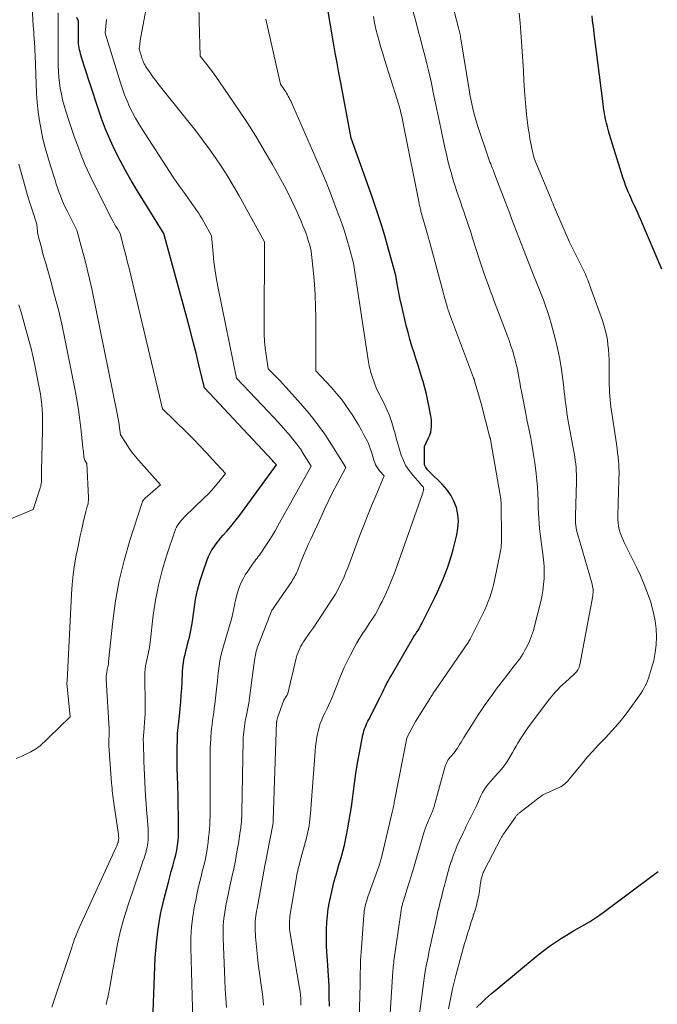
# Model space of a CAD drawing. Units: feet. Extents: x 1199172 to 1204172, y 7076370 to 7083870.
# Drawn here: x 1200341 to 1200430, y 7081060 to 7081196 of the extents above; entities that cross this region are included whole.
import ezdxf

# ---------------------------------------------------------------- set-up
doc = ezdxf.new("R2010")
doc.units = ezdxf.units.FT
doc.header["$MEASUREMENT"] = 0
doc.layers.add('Level 44', color=7, linetype='Continuous', lineweight=0)
doc.layers.add('Level 45', color=7, linetype='Continuous', lineweight=0)

msp = doc.modelspace()

# ---------------------------------------------------------------- linework, layer by layer
at = {"layer": 'Level 44', "color": 32, "linetype": 'Continuous', "lineweight": 30, "flags": 128}
for points, elevation in [([(1200384.47, 7081059.23), (1200384.45, 7081060.65), (1200384.41, 7081062.06), (1200384.34, 7081063.47), (1200384.24, 7081064.89), (1200384.18, 7081065.65), (1200384.12, 7081066.68), (1200384.07, 7081067.71), (1200384.06, 7081068.74), (1200384.06, 7081069.77), (1200384.07, 7081069.91), (1200384.11, 7081070.86), (1200384.19, 7081071.82), (1200384.31, 7081072.76), (1200384.47, 7081073.71), (1200384.51, 7081073.92), (1200384.69, 7081074.75), (1200384.88, 7081075.58), (1200385.09, 7081076.4), (1200385.32, 7081077.22), (1200385.39, 7081077.49), (1200385.59, 7081078.17), (1200385.79, 7081078.85), (1200385.99, 7081079.54), (1200386.19, 7081080.22), (1200386.38, 7081080.9), (1200386.55, 7081081.59), (1200386.71, 7081082.29), (1200386.85, 7081082.98), (1200386.98, 7081083.7), (1200387.17, 7081084.76), (1200387.35, 7081085.83), (1200387.51, 7081086.89), (1200387.65, 7081087.96), (1200387.74, 7081088.69), (1200387.93, 7081090.12), (1200388.15, 7081091.54), (1200388.38, 7081092.97), (1200388.64, 7081094.39), (1200389.12, 7081096.89), (1200389.18, 7081097.17), (1200389.26, 7081097.45), (1200389.35, 7081097.72), (1200389.45, 7081097.99), (1200389.56, 7081098.26), (1200389.67, 7081098.52), (1200389.8, 7081098.78), (1200389.93, 7081099.04), (1200391.44, 7081102.02), (1200391.63, 7081102.4), (1200391.83, 7081102.79), (1200392.02, 7081103.18), (1200392.21, 7081103.57), (1200392.41, 7081103.96), (1200392.61, 7081104.34), (1200392.82, 7081104.72), (1200393.04, 7081105.1), (1200396.2, 7081110.52), (1200396.28, 7081110.66), (1200396.37, 7081110.8), (1200396.45, 7081110.93), (1200396.54, 7081111.07), (1200396.63, 7081111.21), (1200396.72, 7081111.34), (1200396.81, 7081111.48), (1200396.9, 7081111.62), (1200396.93, 7081111.67), (1200397.03, 7081111.84), (1200397.13, 7081112.01), (1200397.22, 7081112.18), (1200397.31, 7081112.35), (1200399.09, 7081115.94), (1200399.48, 7081116.75), (1200399.85, 7081117.56), (1200400.2, 7081118.39), (1200400.54, 7081119.22), (1200400.84, 7081120.06), (1200401.13, 7081120.91), (1200401.39, 7081121.77), (1200401.63, 7081122.63), (1200402.14, 7081124.65), (1200402.31, 7081125.59), (1200402.37, 7081126.54), (1200402.27, 7081127.48), (1200402.08, 7081128.42), (1200401.73, 7081129.32), (1200401.3, 7081130.17), (1200400.75, 7081130.94), (1200400.11, 7081131.67), (1200398.35, 7081133.38), (1200398.23, 7081133.51), (1200398.1, 7081133.65), (1200397.99, 7081133.79), (1200397.88, 7081133.93), (1200397.79, 7081134.09), (1200397.72, 7081134.25), (1200397.68, 7081134.42), (1200397.67, 7081134.59), (1200397.65, 7081136.89), (1200398.23, 7081138.1), (1200398.39, 7081138.48), (1200398.52, 7081138.88), (1200398.59, 7081139.28), (1200398.63, 7081139.7), (1200398.63, 7081140.12), (1200398.62, 7081140.53), (1200398.57, 7081140.95), (1200398.51, 7081141.36), (1200398.32, 7081142.35), (1200398.14, 7081143.25), (1200397.94, 7081144.15), (1200397.71, 7081145.04), (1200397.46, 7081145.92), (1200397.4, 7081146.13), (1200397.11, 7081147.08), (1200396.82, 7081148.02), (1200396.52, 7081148.96), (1200396.22, 7081149.9), (1200395.92, 7081150.84), (1200395.64, 7081151.79), (1200395.38, 7081152.74), (1200395.14, 7081153.7), (1200394.5, 7081156.37), (1200394.33, 7081157.07), (1200394.18, 7081157.78), (1200394.04, 7081158.49), (1200393.91, 7081159.2), (1200393.66, 7081160.63), (1200392.66, 7081164.3), (1200392.14, 7081166.12), (1200391.6, 7081167.94), (1200391.01, 7081169.74), (1200390.4, 7081171.54), (1200387.5, 7081179.7), (1200386.04, 7081187.36), (1200385.78, 7081188.75), (1200385.52, 7081190.14), (1200385.28, 7081191.53), (1200385.04, 7081192.93), (1200383.75, 7081200.58)], 2250), ([(1200430.58, 7081161.52), (1200427.68, 7081168.35), (1200427.47, 7081168.84), (1200427.25, 7081169.34), (1200427.03, 7081169.83), (1200426.8, 7081170.33), (1200426.76, 7081170.4), (1200426.55, 7081170.86), (1200426.35, 7081171.31), (1200426.14, 7081171.76), (1200425.94, 7081172.22), (1200425.75, 7081172.68), (1200425.56, 7081173.14), (1200425.4, 7081173.61), (1200425.24, 7081174.08), (1200423.35, 7081180.19), (1200423.2, 7081180.72), (1200423.05, 7081181.24), (1200422.92, 7081181.77), (1200422.8, 7081182.3), (1200422.7, 7081182.84), (1200422.6, 7081183.37), (1200422.52, 7081183.91), (1200422.44, 7081184.45), (1200421.23, 7081194.22), (1200421.15, 7081194.82), (1200421.07, 7081195.43), (1200420.99, 7081196.03), (1200420.91, 7081196.64)], 2260), ([(1200359.95, 7081057.21), (1200360.3, 7081065.95), (1200360.45, 7081067.98), (1200360.68, 7081069.99), (1200361.04, 7081071.99), (1200361.49, 7081073.98), (1200362.13, 7081076.45), (1200362.32, 7081077.19), (1200362.52, 7081077.92), (1200362.72, 7081078.66), (1200362.92, 7081079.39), (1200362.98, 7081079.59), (1200363.14, 7081080.23), (1200363.27, 7081080.87), (1200363.37, 7081081.52), (1200363.45, 7081082.17), (1200363.5, 7081082.82), (1200363.53, 7081083.48), (1200363.54, 7081084.14), (1200363.54, 7081084.8), (1200363.53, 7081085.13), (1200363.51, 7081085.96), (1200363.49, 7081086.79), (1200363.47, 7081087.61), (1200363.45, 7081088.44), (1200363.37, 7081091.2), (1200363.35, 7081092.18), (1200363.34, 7081093.15), (1200363.34, 7081094.13), (1200363.35, 7081095.11), (1200363.37, 7081096.24), (1200363.38, 7081096.65), (1200363.4, 7081097.07), (1200363.43, 7081097.48), (1200363.48, 7081097.89), (1200363.52, 7081098.3), (1200363.57, 7081098.72), (1200363.61, 7081099.13), (1200363.65, 7081099.54), (1200363.75, 7081100.56), (1200363.83, 7081101.49), (1200363.9, 7081102.41), (1200363.96, 7081103.33), (1200364.01, 7081104.26), (1200364.07, 7081105.63), (1200364.13, 7081106.28), (1200364.2, 7081106.93), (1200364.32, 7081107.58), (1200364.47, 7081108.22), (1200364.55, 7081108.55), (1200364.67, 7081109.02), (1200364.79, 7081109.49), (1200364.91, 7081109.96), (1200365.03, 7081110.44), (1200365.14, 7081110.91), (1200365.24, 7081111.39), (1200365.32, 7081111.87), (1200365.4, 7081112.35), (1200365.67, 7081114.33), (1200365.89, 7081115.66), (1200366.17, 7081116.99), (1200366.53, 7081118.29), (1200366.94, 7081119.58), (1200367.49, 7081121.16), (1200367.68, 7081121.64), (1200367.9, 7081122.1), (1200368.16, 7081122.55), (1200368.45, 7081122.98), (1200368.76, 7081123.4), (1200369.07, 7081123.81), (1200369.4, 7081124.21), (1200369.74, 7081124.6), (1200370.21, 7081125.14), (1200370.78, 7081125.81), (1200371.33, 7081126.48), (1200371.87, 7081127.17), (1200372.39, 7081127.88), (1200377.1, 7081134.36), (1200376.9, 7081134.58), (1200376.81, 7081134.68), (1200376.71, 7081134.79), (1200376.61, 7081134.9), (1200376.51, 7081135.01), (1200367.14, 7081145.05), (1200366.36, 7081148.24), (1200365.96, 7081149.84), (1200365.55, 7081151.43), (1200365.13, 7081153.02), (1200364.71, 7081154.61), (1200361.48, 7081166.47), (1200357.76, 7081172.43), (1200356.94, 7081173.8), (1200356.15, 7081175.18), (1200355.4, 7081176.59), (1200354.69, 7081178.02), (1200354.02, 7081179.47), (1200353.4, 7081180.93), (1200352.84, 7081182.43), (1200352.32, 7081183.93), (1200350.4, 7081189.86), (1200350.3, 7081190.16), (1200350.21, 7081190.46), (1200350.11, 7081190.76), (1200350.02, 7081191.06), (1200350, 7081191.12), (1200349.92, 7081191.39), (1200349.85, 7081191.66), (1200349.79, 7081191.93), (1200349.73, 7081192.21), (1200349.69, 7081192.49), (1200349.66, 7081192.76), (1200349.64, 7081193.04), (1200349.64, 7081193.33), (1200349.63, 7081195.9), (1200349.43, 7081196.41)], 2240), ([(1200404.87, 7081059.05), (1200405.7, 7081059.85), (1200406.12, 7081060.25), (1200406.55, 7081060.64), (1200406.98, 7081061.02), (1200407.42, 7081061.39), (1200413.44, 7081066.35), (1200414.22, 7081066.96), (1200415.01, 7081067.56), (1200415.83, 7081068.12), (1200416.66, 7081068.66), (1200416.9, 7081068.8), (1200417.62, 7081069.25), (1200418.35, 7081069.68), (1200419.08, 7081070.11), (1200419.82, 7081070.53), (1200420.55, 7081070.96), (1200421.26, 7081071.41), (1200421.96, 7081071.89), (1200422.65, 7081072.38), (1200429.57, 7081077.56), (1200430.09, 7081077.95)], 2260)]:
    msp.add_lwpolyline(points, dxfattribs=dict(at, elevation=elevation))
at = {"layer": 'Level 45', "color": 32, "linetype": 'Continuous', "lineweight": 0, "flags": 128}
for points, elevation in [([(1200370.2, 7081059.05), (1200370.09, 7081060.32), (1200370, 7081061.6), (1200369.94, 7081062.89), (1200369.71, 7081068.67), (1200369.7, 7081069.58), (1200369.73, 7081070.49), (1200369.82, 7081071.39), (1200369.95, 7081072.3), (1200370.11, 7081073.2), (1200370.28, 7081074.1), (1200370.46, 7081074.99), (1200370.65, 7081075.89), (1200370.93, 7081077.14), (1200371.18, 7081078.31), (1200371.42, 7081079.48), (1200371.63, 7081080.66), (1200371.83, 7081081.83), (1200372.1, 7081083.54), (1200372.15, 7081083.87), (1200372.19, 7081084.19), (1200372.22, 7081084.52), (1200372.26, 7081084.85), (1200372.28, 7081085.19), (1200372.3, 7081085.52), (1200372.31, 7081085.85), (1200372.32, 7081086.18), (1200372.5, 7081096.12), (1200372.51, 7081096.51), (1200372.53, 7081096.9), (1200372.57, 7081097.29), (1200372.61, 7081097.67), (1200372.66, 7081098.06), (1200372.72, 7081098.44), (1200372.79, 7081098.82), (1200372.86, 7081099.2), (1200373, 7081099.87), (1200373.14, 7081100.58), (1200373.27, 7081101.3), (1200373.38, 7081102.02), (1200373.48, 7081102.74), (1200374.07, 7081107.25), (1200374.11, 7081107.5), (1200374.15, 7081107.75), (1200374.2, 7081108), (1200374.25, 7081108.24), (1200374.3, 7081108.49), (1200374.37, 7081108.73), (1200374.45, 7081108.98), (1200374.53, 7081109.21), (1200375.79, 7081112.41), (1200375.9, 7081112.71), (1200376.01, 7081113), (1200376.12, 7081113.29), (1200376.24, 7081113.58), (1200376.46, 7081114.17), (1200376.54, 7081114.25), (1200376.57, 7081114.29), (1200376.61, 7081114.33), (1200376.64, 7081114.38), (1200376.67, 7081114.42), (1200379.23, 7081118.18), (1200379.36, 7081118.38), (1200379.49, 7081118.59), (1200379.61, 7081118.8), (1200379.72, 7081119.01), (1200379.83, 7081119.23), (1200379.94, 7081119.45), (1200380.03, 7081119.67), (1200380.13, 7081119.9), (1200380.56, 7081120.99), (1200380.87, 7081121.76), (1200381.19, 7081122.53), (1200381.53, 7081123.29), (1200381.87, 7081124.05), (1200383.3, 7081127.16), (1200383.84, 7081128.31), (1200384.39, 7081129.46), (1200384.96, 7081130.6), (1200385.54, 7081131.73), (1200386.72, 7081133.99), (1200384.81, 7081137.08), (1200383.81, 7081138.59), (1200382.76, 7081140.06), (1200381.64, 7081141.48), (1200380.47, 7081142.86), (1200378.44, 7081145.11), (1200378.04, 7081145.55), (1200377.63, 7081145.99), (1200377.22, 7081146.42), (1200376.8, 7081146.84), (1200375.96, 7081147.69), (1200375.68, 7081149.6), (1200375.56, 7081150.56), (1200375.47, 7081151.52), (1200375.43, 7081152.49), (1200375.41, 7081153.45), (1200375.45, 7081165.32), (1200371.92, 7081171.69), (1200371.15, 7081173.04), (1200370.35, 7081174.36), (1200369.52, 7081175.67), (1200368.66, 7081176.95), (1200367.77, 7081178.22), (1200366.87, 7081179.47), (1200365.93, 7081180.7), (1200364.97, 7081181.92), (1200360.66, 7081187.28), (1200360.36, 7081187.67), (1200360.06, 7081188.06), (1200359.76, 7081188.46), (1200359.48, 7081188.87), (1200359.12, 7081189.38), (1200359.02, 7081189.53), (1200358.92, 7081189.69), (1200358.84, 7081189.85), (1200358.76, 7081190.01), (1200358.68, 7081190.18), (1200358.61, 7081190.34), (1200358.55, 7081190.51), (1200358.49, 7081190.69), (1200358.06, 7081192.08), (1200358.1, 7081192.46), (1200358.13, 7081192.65), (1200358.15, 7081192.84), (1200358.18, 7081193.03), (1200358.22, 7081193.22), (1200361.35, 7081210.09)], 2244), ([(1200396.8, 7081056.78), (1200397.27, 7081060.65), (1200397.41, 7081061.71), (1200397.56, 7081062.75), (1200397.73, 7081063.8), (1200397.91, 7081064.84), (1200398.11, 7081065.88), (1200398.32, 7081066.92), (1200398.54, 7081067.96), (1200398.76, 7081069), (1200399.17, 7081070.8), (1200399.27, 7081071.25), (1200399.37, 7081071.7), (1200399.48, 7081072.14), (1200399.58, 7081072.59), (1200399.6, 7081072.64), (1200399.7, 7081073.06), (1200399.8, 7081073.48), (1200399.9, 7081073.89), (1200400, 7081074.31), (1200400.1, 7081074.73), (1200400.2, 7081075.15), (1200400.31, 7081075.57), (1200400.42, 7081075.99), (1200400.56, 7081076.54), (1200400.75, 7081077.24), (1200400.94, 7081077.93), (1200401.15, 7081078.62), (1200401.36, 7081079.3), (1200401.39, 7081079.38), (1200401.64, 7081080.1), (1200401.9, 7081080.82), (1200402.19, 7081081.52), (1200402.5, 7081082.21), (1200403.02, 7081083.3), (1200403.24, 7081083.76), (1200403.46, 7081084.22), (1200403.69, 7081084.67), (1200403.92, 7081085.13), (1200404.15, 7081085.58), (1200404.38, 7081086.04), (1200404.6, 7081086.49), (1200404.81, 7081086.96), (1200405.49, 7081088.43), (1200405.71, 7081088.87), (1200405.95, 7081089.28), (1200406.22, 7081089.68), (1200406.52, 7081090.07), (1200406.83, 7081090.44), (1200407.15, 7081090.8), (1200407.48, 7081091.16), (1200407.81, 7081091.52), (1200407.95, 7081091.67), (1200408.34, 7081092.11), (1200408.71, 7081092.57), (1200409.04, 7081093.05), (1200409.35, 7081093.55), (1200409.86, 7081094.44), (1200410.11, 7081094.88), (1200410.37, 7081095.32), (1200410.62, 7081095.76), (1200410.88, 7081096.2), (1200411.15, 7081096.62), (1200411.43, 7081097.05), (1200411.72, 7081097.46), (1200412.02, 7081097.87), (1200414.75, 7081101.51), (1200415.02, 7081101.86), (1200415.3, 7081102.21), (1200415.59, 7081102.56), (1200415.89, 7081102.9), (1200416.2, 7081103.23), (1200416.51, 7081103.55), (1200416.84, 7081103.87), (1200417.17, 7081104.17), (1200418.49, 7081105.36), (1200418.62, 7081105.49), (1200418.74, 7081105.63), (1200418.85, 7081105.78), (1200418.95, 7081105.93), (1200419.04, 7081106.09), (1200419.12, 7081106.26), (1200419.17, 7081106.43), (1200419.22, 7081106.61), (1200421.01, 7081116.17), (1200421.04, 7081116.4), (1200421.06, 7081116.62), (1200421.07, 7081116.85), (1200421.06, 7081117.08), (1200421.03, 7081117.3), (1200421, 7081117.53), (1200420.95, 7081117.75), (1200420.89, 7081117.97), (1200418.94, 7081124.65), (1200418.86, 7081124.97), (1200418.78, 7081125.29), (1200418.72, 7081125.62), (1200418.68, 7081125.94), (1200418.64, 7081126.27), (1200418.62, 7081126.6), (1200418.62, 7081126.94), (1200418.62, 7081127.27), (1200418.75, 7081132.03), (1200418.76, 7081132.52), (1200418.75, 7081133.01), (1200418.73, 7081133.51), (1200418.7, 7081134), (1200418.65, 7081134.49), (1200418.59, 7081134.98), (1200418.52, 7081135.47), (1200418.44, 7081135.96), (1200417.62, 7081140.42), (1200417.53, 7081140.99), (1200417.43, 7081141.57), (1200417.35, 7081142.14), (1200417.27, 7081142.72), (1200417.2, 7081143.3), (1200417.13, 7081143.87), (1200417.06, 7081144.45), (1200416.99, 7081145.03), (1200416.81, 7081146.56), (1200416.63, 7081147.9), (1200416.4, 7081149.23), (1200416.12, 7081150.55), (1200415.8, 7081151.87), (1200415.23, 7081153.97), (1200415, 7081154.8), (1200414.74, 7081155.62), (1200414.46, 7081156.44), (1200414.16, 7081157.25), (1200413.85, 7081158.05), (1200413.53, 7081158.85), (1200413.21, 7081159.65), (1200412.9, 7081160.45), (1200411.39, 7081164.25), (1200411.06, 7081165.08), (1200410.74, 7081165.9), (1200410.42, 7081166.73), (1200410.11, 7081167.56), (1200409.8, 7081168.39), (1200409.49, 7081169.22), (1200409.17, 7081170.05), (1200408.85, 7081170.88), (1200407.38, 7081174.73), (1200407.27, 7081175), (1200407.17, 7081175.27), (1200407.06, 7081175.55), (1200406.96, 7081175.82), (1200406.85, 7081176.1), (1200406.75, 7081176.37), (1200406.66, 7081176.65), (1200406.56, 7081176.92), (1200405.08, 7081181.3), (1200404.88, 7081181.92), (1200404.69, 7081182.55), (1200404.52, 7081183.18), (1200404.36, 7081183.82), (1200404.22, 7081184.46), (1200404.09, 7081185.1), (1200403.97, 7081185.75), (1200403.85, 7081186.39), (1200402.71, 7081193.47), (1200402.68, 7081193.66), (1200402.64, 7081193.85), (1200402.61, 7081194.04), (1200402.57, 7081194.23), (1200402.52, 7081194.42), (1200402.48, 7081194.61), (1200402.44, 7081194.8), (1200402.39, 7081194.99), (1200399.88, 7081204.59)], 2256), ([(1200392.55, 7081052.95), (1200393.21, 7081063.39), (1200393.22, 7081063.66), (1200393.25, 7081063.92), (1200393.27, 7081064.19), (1200393.3, 7081064.46), (1200393.32, 7081064.73), (1200393.36, 7081065), (1200393.39, 7081065.27), (1200393.42, 7081065.54), (1200394.36, 7081072.2), (1200394.38, 7081072.35), (1200394.4, 7081072.49), (1200394.43, 7081072.63), (1200394.45, 7081072.78), (1200394.48, 7081072.92), (1200394.52, 7081073.06), (1200394.55, 7081073.2), (1200394.59, 7081073.34), (1200394.63, 7081073.47), (1200394.67, 7081073.61), (1200394.71, 7081073.74), (1200394.76, 7081073.88), (1200395.46, 7081076.14), (1200395.85, 7081077.41), (1200396.24, 7081078.68), (1200396.61, 7081079.95), (1200396.98, 7081081.22), (1200397.54, 7081083.15), (1200397.66, 7081083.56), (1200397.8, 7081083.97), (1200397.95, 7081084.37), (1200398.11, 7081084.77), (1200398.28, 7081085.14), (1200398.37, 7081085.35), (1200398.46, 7081085.56), (1200398.55, 7081085.76), (1200398.64, 7081085.97), (1200398.72, 7081086.18), (1200398.8, 7081086.39), (1200398.88, 7081086.6), (1200398.94, 7081086.82), (1200400.54, 7081092.56), (1200400.61, 7081092.77), (1200400.7, 7081092.98), (1200400.8, 7081093.18), (1200400.92, 7081093.37), (1200401.05, 7081093.56), (1200401.19, 7081093.74), (1200401.33, 7081093.91), (1200401.49, 7081094.08), (1200401.55, 7081094.15), (1200401.74, 7081094.36), (1200401.91, 7081094.57), (1200402.07, 7081094.8), (1200402.22, 7081095.03), (1200402.33, 7081095.21), (1200402.53, 7081095.54), (1200402.73, 7081095.87), (1200402.94, 7081096.19), (1200403.14, 7081096.52), (1200404.18, 7081098.2), (1200404.64, 7081098.94), (1200405.11, 7081099.67), (1200405.6, 7081100.39), (1200406.09, 7081101.1), (1200406.59, 7081101.81), (1200407.1, 7081102.51), (1200407.62, 7081103.21), (1200408.14, 7081103.9), (1200409.55, 7081105.74), (1200409.81, 7081106.08), (1200410.08, 7081106.42), (1200410.35, 7081106.76), (1200410.62, 7081107.1), (1200410.88, 7081107.45), (1200411.13, 7081107.8), (1200411.35, 7081108.17), (1200411.56, 7081108.55), (1200411.89, 7081109.19), (1200412.22, 7081109.91), (1200412.52, 7081110.64), (1200412.77, 7081111.38), (1200412.99, 7081112.14), (1200413.75, 7081115.2), (1200413.93, 7081116.04), (1200414.08, 7081116.88), (1200414.19, 7081117.74), (1200414.26, 7081118.59), (1200414.28, 7081119.45), (1200414.26, 7081120.31), (1200414.19, 7081121.17), (1200414.09, 7081122.02), (1200413.89, 7081123.37), (1200413.8, 7081124.08), (1200413.71, 7081124.8), (1200413.64, 7081125.51), (1200413.57, 7081126.22), (1200413.53, 7081126.94), (1200413.49, 7081127.65), (1200413.46, 7081128.37), (1200413.44, 7081129.08), (1200413.44, 7081129.48), (1200413.41, 7081130.39), (1200413.36, 7081131.3), (1200413.27, 7081132.2), (1200413.17, 7081133.11), (1200412.97, 7081134.63), (1200412.85, 7081135.49), (1200412.72, 7081136.35), (1200412.56, 7081137.21), (1200412.4, 7081138.07), (1200412.23, 7081138.92), (1200412.05, 7081139.78), (1200411.88, 7081140.63), (1200411.72, 7081141.49), (1200411.25, 7081143.86), (1200411.12, 7081144.52), (1200411, 7081145.17), (1200410.88, 7081145.83), (1200410.76, 7081146.49), (1200410.64, 7081147.14), (1200410.51, 7081147.8), (1200410.35, 7081148.45), (1200410.19, 7081149.09), (1200410.12, 7081149.34), (1200409.9, 7081150.11), (1200409.66, 7081150.87), (1200409.4, 7081151.62), (1200409.13, 7081152.37), (1200407.69, 7081156.11), (1200407.38, 7081156.93), (1200407.08, 7081157.74), (1200406.77, 7081158.56), (1200406.48, 7081159.38), (1200406.19, 7081160.2), (1200405.9, 7081161.02), (1200405.62, 7081161.85), (1200405.35, 7081162.68), (1200404.34, 7081165.81), (1200404.07, 7081166.62), (1200403.81, 7081167.44), (1200403.53, 7081168.25), (1200403.26, 7081169.06), (1200403.1, 7081169.52), (1200402.91, 7081170.1), (1200402.71, 7081170.69), (1200402.51, 7081171.27), (1200402.31, 7081171.85), (1200402.11, 7081172.43), (1200401.92, 7081173.01), (1200401.74, 7081173.6), (1200401.57, 7081174.19), (1200401.4, 7081174.78), (1200401.15, 7081175.67), (1200400.92, 7081176.56), (1200400.7, 7081177.46), (1200400.5, 7081178.36), (1200399.92, 7081181.07), (1200399.65, 7081182.37), (1200399.37, 7081183.67), (1200399.1, 7081184.97), (1200398.84, 7081186.27), (1200398.78, 7081186.56), (1200398.53, 7081187.71), (1200398.27, 7081188.87), (1200397.99, 7081190.02), (1200397.7, 7081191.16), (1200397.4, 7081192.31), (1200397.1, 7081193.45), (1200396.79, 7081194.59), (1200396.49, 7081195.74), (1200395.49, 7081199.42)], 2254), ([(1200345.93, 7081059.1), (1200346.18, 7081059.79), (1200346.41, 7081060.48), (1200346.64, 7081061.17), (1200348.7, 7081067.4), (1200348.82, 7081067.75), (1200348.94, 7081068.09), (1200349.06, 7081068.44), (1200349.19, 7081068.78), (1200349.32, 7081069.12), (1200349.46, 7081069.46), (1200349.6, 7081069.8), (1200349.75, 7081070.13), (1200354.88, 7081081.33), (1200354.95, 7081081.48), (1200355.01, 7081081.63), (1200355.06, 7081081.78), (1200355.12, 7081081.93), (1200355.13, 7081081.97), (1200355.16, 7081082.11), (1200355.19, 7081082.24), (1200355.21, 7081082.38), (1200355.22, 7081082.51), (1200355.22, 7081082.65), (1200355.21, 7081082.79), (1200355.2, 7081082.93), (1200355.18, 7081083.07), (1200354.54, 7081087.4), (1200354.49, 7081087.75), (1200354.45, 7081088.09), (1200354.4, 7081088.44), (1200354.36, 7081088.78), (1200354.32, 7081089.13), (1200354.29, 7081089.48), (1200354.26, 7081089.83), (1200354.23, 7081090.17), (1200353.84, 7081095.42), (1200353.83, 7081095.54), (1200353.83, 7081095.66), (1200353.83, 7081095.78), (1200353.84, 7081095.9), (1200353.84, 7081096.01), (1200353.85, 7081096.13), (1200353.86, 7081096.25), (1200353.87, 7081096.37), (1200353.88, 7081096.66), (1200353.9, 7081096.92), (1200353.9, 7081097.18), (1200353.9, 7081097.45), (1200353.89, 7081097.71), (1200353.48, 7081104.58), (1200353.48, 7081104.82), (1200353.49, 7081105.06), (1200353.51, 7081105.3), (1200353.55, 7081105.53), (1200353.57, 7081105.65), (1200353.6, 7081105.83), (1200353.64, 7081106), (1200353.67, 7081106.18), (1200353.71, 7081106.35), (1200353.75, 7081106.53), (1200353.78, 7081106.7), (1200353.8, 7081106.88), (1200353.82, 7081107.06), (1200354.39, 7081112.65), (1200354.78, 7081115.49), (1200355.28, 7081118.31), (1200355.96, 7081121.09), (1200356.75, 7081123.84), (1200358.48, 7081129.14), (1200358.51, 7081129.23), (1200358.54, 7081129.31), (1200358.59, 7081129.38), (1200358.64, 7081129.46), (1200358.69, 7081129.53), (1200358.75, 7081129.6), (1200358.81, 7081129.66), (1200358.88, 7081129.72), (1200361.02, 7081131.58), (1200357.97, 7081135.01), (1200357.51, 7081135.56), (1200357.06, 7081136.12), (1200356.64, 7081136.71), (1200356.24, 7081137.31), (1200355.47, 7081138.53), (1200355.35, 7081139.51), (1200355.28, 7081140), (1200355.2, 7081140.49), (1200355.12, 7081140.97), (1200355.02, 7081141.46), (1200351.47, 7081158.8), (1200351.17, 7081160.16), (1200350.86, 7081161.52), (1200350.52, 7081162.87), (1200350.17, 7081164.21), (1200349.43, 7081166.9), (1200348.05, 7081169.58), (1200347.8, 7081170.1), (1200347.56, 7081170.62), (1200347.34, 7081171.15), (1200347.13, 7081171.69), (1200346.93, 7081172.23), (1200346.74, 7081172.78), (1200346.56, 7081173.32), (1200346.38, 7081173.87), (1200345.73, 7081175.85), (1200345.36, 7081177.08), (1200345.01, 7081178.32), (1200344.71, 7081179.57), (1200344.44, 7081180.83), (1200344.22, 7081182.09), (1200344.04, 7081183.36), (1200343.91, 7081184.64), (1200343.83, 7081185.92), (1200343.62, 7081191.22), (1200343.6, 7081191.77), (1200343.57, 7081192.33), (1200343.54, 7081192.89), (1200343.5, 7081193.44), (1200343.45, 7081194.13), (1200343.44, 7081194.34), (1200343.42, 7081194.55), (1200343.4, 7081194.77), (1200343.38, 7081194.98), (1200343.36, 7081195.19), (1200343.35, 7081195.4), (1200343.33, 7081195.61), (1200343.32, 7081195.82), (1200343.23, 7081198.73)], 2236), ([(1200375.33, 7081059.4), (1200375.21, 7081060.53), (1200374.58, 7081065.14), (1200374.47, 7081066.07), (1200374.37, 7081067), (1200374.29, 7081067.93), (1200374.22, 7081068.86), (1200374.16, 7081070.02), (1200374.14, 7081070.37), (1200374.15, 7081070.72), (1200374.17, 7081071.07), (1200374.2, 7081071.42), (1200374.25, 7081071.76), (1200374.3, 7081072.11), (1200374.36, 7081072.45), (1200374.42, 7081072.8), (1200375.22, 7081077.17), (1200375.37, 7081077.98), (1200375.52, 7081078.78), (1200375.67, 7081079.59), (1200375.83, 7081080.39), (1200376.6, 7081084.4), (1200376.62, 7081084.48), (1200376.63, 7081084.56), (1200376.64, 7081084.64), (1200376.65, 7081084.72), (1200376.66, 7081084.8), (1200376.67, 7081084.89), (1200376.68, 7081084.97), (1200376.68, 7081085.05), (1200377.14, 7081098.63), (1200377.15, 7081098.71), (1200377.15, 7081098.79), (1200377.16, 7081098.87), (1200377.18, 7081098.95), (1200377.19, 7081099.02), (1200377.21, 7081099.1), (1200377.23, 7081099.18), (1200377.26, 7081099.26), (1200378.15, 7081101.71), (1200378.56, 7081102.36), (1200378.57, 7081102.38), (1200378.58, 7081102.4), (1200378.59, 7081102.42), (1200378.6, 7081102.44), (1200378.64, 7081102.53), (1200378.65, 7081102.56), (1200378.66, 7081102.58), (1200378.66, 7081102.6), (1200378.67, 7081102.63), (1200379.87, 7081107.54), (1200379.96, 7081107.88), (1200380.07, 7081108.21), (1200380.2, 7081108.54), (1200380.34, 7081108.86), (1200380.5, 7081109.18), (1200380.67, 7081109.48), (1200380.85, 7081109.78), (1200381.05, 7081110.08), (1200381.74, 7081111.07), (1200382.28, 7081111.85), (1200382.82, 7081112.64), (1200383.36, 7081113.44), (1200383.89, 7081114.23), (1200384.59, 7081115.28), (1200384.95, 7081115.85), (1200385.29, 7081116.43), (1200385.62, 7081117.02), (1200385.93, 7081117.61), (1200386.22, 7081118.22), (1200386.49, 7081118.83), (1200386.75, 7081119.45), (1200387, 7081120.08), (1200388.65, 7081124.45), (1200389.19, 7081125.85), (1200389.74, 7081127.26), (1200390.31, 7081128.65), (1200390.89, 7081130.04), (1200392.06, 7081132.82), (1200391.43, 7081133.51), (1200391.22, 7081133.78), (1200391.03, 7081134.06), (1200390.88, 7081134.35), (1200390.75, 7081134.67), (1200390.65, 7081134.99), (1200390.54, 7081135.32), (1200390.44, 7081135.64), (1200390.35, 7081135.97), (1200390.31, 7081136.12), (1200390.18, 7081136.52), (1200390.04, 7081136.91), (1200389.87, 7081137.3), (1200389.69, 7081137.68), (1200389.3, 7081138.43), (1200388.9, 7081139.18), (1200388.49, 7081139.92), (1200388.05, 7081140.64), (1200387.6, 7081141.35), (1200387.36, 7081141.72), (1200386.76, 7081142.6), (1200386.13, 7081143.45), (1200385.45, 7081144.27), (1200384.75, 7081145.07), (1200382.6, 7081147.39), (1200382.57, 7081154.81), (1200382.55, 7081156.34), (1200382.49, 7081157.88), (1200382.39, 7081159.42), (1200382.26, 7081160.95), (1200381.95, 7081164.01), (1200381.73, 7081164.82), (1200381.61, 7081165.22), (1200381.49, 7081165.62), (1200381.36, 7081166.02), (1200381.22, 7081166.41), (1200381.04, 7081166.9), (1200380.79, 7081167.53), (1200380.54, 7081168.16), (1200380.27, 7081168.78), (1200380, 7081169.4), (1200379.66, 7081170.12), (1200379.2, 7081171.09), (1200378.73, 7081172.05), (1200378.23, 7081173), (1200377.72, 7081173.95), (1200376.56, 7081176.03), (1200375.43, 7081177.99), (1200374.27, 7081179.94), (1200373.05, 7081181.85), (1200371.8, 7081183.73), (1200369.22, 7081187.51), (1200368.79, 7081188.12), (1200368.36, 7081188.72), (1200367.92, 7081189.31), (1200367.46, 7081189.89), (1200366.54, 7081191.05), (1200366.37, 7081195.86), (1200366.35, 7081198.26)], 2246), ([(1200353.49, 7081059.48), (1200353.78, 7081060.93), (1200354.06, 7081062.38), (1200354.32, 7081063.84), (1200354.58, 7081065.29), (1200354.71, 7081066.07), (1200355.06, 7081067.91), (1200355.47, 7081069.73), (1200355.97, 7081071.53), (1200356.53, 7081073.31), (1200358.44, 7081078.91), (1200358.59, 7081079.35), (1200358.73, 7081079.79), (1200358.87, 7081080.23), (1200359.01, 7081080.67), (1200359.04, 7081080.79), (1200359.14, 7081081.17), (1200359.22, 7081081.56), (1200359.28, 7081081.95), (1200359.31, 7081082.34), (1200359.33, 7081082.74), (1200359.33, 7081083.13), (1200359.32, 7081083.53), (1200359.29, 7081083.92), (1200359.17, 7081085.5), (1200359.09, 7081086.47), (1200359.02, 7081087.43), (1200358.95, 7081088.4), (1200358.89, 7081089.37), (1200358.83, 7081090.34), (1200358.79, 7081091.3), (1200358.75, 7081092.27), (1200358.71, 7081093.24), (1200358.64, 7081095.84), (1200358.63, 7081096.1), (1200358.63, 7081096.37), (1200358.65, 7081096.63), (1200358.67, 7081096.89), (1200358.69, 7081097.16), (1200358.71, 7081097.42), (1200358.73, 7081097.69), (1200358.75, 7081097.95), (1200358.8, 7081098.6), (1200358.84, 7081099.19), (1200358.87, 7081099.79), (1200358.88, 7081100.38), (1200358.88, 7081100.97), (1200358.84, 7081105.12), (1200358.85, 7081105.56), (1200358.89, 7081106), (1200358.95, 7081106.44), (1200359.03, 7081106.88), (1200359.07, 7081107.1), (1200359.15, 7081107.43), (1200359.22, 7081107.75), (1200359.29, 7081108.07), (1200359.36, 7081108.39), (1200359.43, 7081108.72), (1200359.49, 7081109.04), (1200359.54, 7081109.37), (1200359.59, 7081109.69), (1200360.02, 7081113.49), (1200360.33, 7081115.58), (1200360.72, 7081117.65), (1200361.24, 7081119.69), (1200361.85, 7081121.71), (1200363, 7081125.14), (1200363.11, 7081125.42), (1200363.24, 7081125.7), (1200363.39, 7081125.96), (1200363.56, 7081126.21), (1200363.74, 7081126.45), (1200363.94, 7081126.68), (1200364.15, 7081126.91), (1200364.36, 7081127.13), (1200367.1, 7081129.78), (1200367.63, 7081130.31), (1200368.14, 7081130.85), (1200368.63, 7081131.41), (1200369.11, 7081131.98), (1200370.05, 7081133.14), (1200368.29, 7081135.07), (1200367.4, 7081136.03), (1200366.5, 7081136.98), (1200365.59, 7081137.91), (1200364.66, 7081138.84), (1200361.32, 7081142.14), (1200356.95, 7081160.45), (1200356.71, 7081161.46), (1200356.46, 7081162.45), (1200356.21, 7081163.45), (1200355.95, 7081164.45), (1200355.43, 7081166.44), (1200355.03, 7081167.1), (1200354.83, 7081167.43), (1200354.64, 7081167.76), (1200354.46, 7081168.1), (1200354.28, 7081168.44), (1200351.86, 7081173.19), (1200351.2, 7081174.55), (1200350.58, 7081175.93), (1200350.01, 7081177.32), (1200349.48, 7081178.73), (1200349.06, 7081179.9), (1200348.77, 7081180.74), (1200348.48, 7081181.59), (1200348.2, 7081182.43), (1200347.92, 7081183.28), (1200347.87, 7081183.45), (1200347.64, 7081184.22), (1200347.44, 7081184.99), (1200347.26, 7081185.77), (1200347.11, 7081186.56), (1200346.99, 7081187.35), (1200346.9, 7081188.14), (1200346.85, 7081188.93), (1200346.83, 7081189.73), (1200346.82, 7081197.09)], 2238), ([(1200388.5, 7081054.13), (1200388.72, 7081062.32), (1200388.73, 7081062.87), (1200388.74, 7081063.42), (1200388.75, 7081063.97), (1200388.76, 7081064.52), (1200388.77, 7081065.07), (1200388.79, 7081065.62), (1200388.82, 7081066.17), (1200388.86, 7081066.72), (1200389.24, 7081071.85), (1200389.27, 7081072.18), (1200389.31, 7081072.51), (1200389.37, 7081072.83), (1200389.43, 7081073.15), (1200389.51, 7081073.47), (1200389.6, 7081073.79), (1200389.7, 7081074.1), (1200389.8, 7081074.41), (1200391.36, 7081078.76), (1200391.41, 7081078.92), (1200391.47, 7081079.08), (1200391.52, 7081079.24), (1200391.57, 7081079.4), (1200391.62, 7081079.57), (1200391.67, 7081079.73), (1200391.71, 7081079.89), (1200391.75, 7081080.06), (1200393.17, 7081086.15), (1200393.22, 7081086.35), (1200393.26, 7081086.55), (1200393.31, 7081086.74), (1200393.35, 7081086.94), (1200393.39, 7081087.14), (1200393.43, 7081087.34), (1200393.47, 7081087.54), (1200393.51, 7081087.74), (1200395.2, 7081096.43), (1200395.24, 7081096.55), (1200396.43, 7081098.73), (1200398.52, 7081102.1), (1200398.59, 7081102.22), (1200398.67, 7081102.34), (1200398.75, 7081102.46), (1200398.82, 7081102.58), (1200398.9, 7081102.7), (1200398.98, 7081102.82), (1200399.06, 7081102.94), (1200399.14, 7081103.06), (1200403.32, 7081109.1), (1200403.4, 7081109.23), (1200403.49, 7081109.36), (1200403.58, 7081109.48), (1200403.66, 7081109.61), (1200403.75, 7081109.74), (1200403.83, 7081109.88), (1200403.9, 7081110.01), (1200403.98, 7081110.15), (1200405.77, 7081113.69), (1200406.04, 7081114.24), (1200406.29, 7081114.8), (1200406.51, 7081115.38), (1200406.72, 7081115.96), (1200406.9, 7081116.54), (1200407.08, 7081117.14), (1200407.23, 7081117.73), (1200407.37, 7081118.33), (1200408.17, 7081122.13), (1200408.23, 7081122.48), (1200408.29, 7081122.84), (1200408.32, 7081123.19), (1200408.34, 7081123.55), (1200408.35, 7081123.92), (1200408.36, 7081124.28), (1200408.36, 7081124.64), (1200408.36, 7081125), (1200408.32, 7081128.22), (1200408.32, 7081128.46), (1200408.31, 7081128.7), (1200408.3, 7081128.94), (1200408.29, 7081129.18), (1200408.27, 7081129.42), (1200408.25, 7081129.65), (1200408.22, 7081129.89), (1200408.18, 7081130.13), (1200406.88, 7081137.59), (1200406.86, 7081137.66), (1200406.85, 7081137.74), (1200406.84, 7081137.81), (1200406.82, 7081137.88), (1200406.81, 7081137.95), (1200406.79, 7081138.02), (1200406.77, 7081138.09), (1200406.75, 7081138.16), (1200405.53, 7081142.85), (1200404.62, 7081146), (1200404.6, 7081146.05), (1200404.59, 7081146.1), (1200404.57, 7081146.15), (1200404.55, 7081146.2), (1200404.54, 7081146.25), (1200404.52, 7081146.31), (1200404.5, 7081146.36), (1200404.48, 7081146.41), (1200401.13, 7081155.32), (1200401.08, 7081155.45), (1200401.03, 7081155.58), (1200400.99, 7081155.71), (1200400.94, 7081155.84), (1200400.9, 7081155.98), (1200400.86, 7081156.11), (1200400.82, 7081156.25), (1200400.79, 7081156.38), (1200400.68, 7081156.78), (1200400.59, 7081157.11), (1200400.5, 7081157.45), (1200400.41, 7081157.78), (1200400.32, 7081158.12), (1200399.25, 7081162.13), (1200398.3, 7081165.53), (1200398.28, 7081165.61), (1200398.26, 7081165.69), (1200398.23, 7081165.77), (1200398.21, 7081165.85), (1200398.19, 7081165.93), (1200398.17, 7081166.01), (1200398.15, 7081166.09), (1200398.12, 7081166.17), (1200397.22, 7081169.36), (1200397.17, 7081169.52), (1200397.13, 7081169.69), (1200397.09, 7081169.85), (1200397.05, 7081170.01), (1200397.01, 7081170.18), (1200396.97, 7081170.34), (1200396.94, 7081170.51), (1200396.9, 7081170.67), (1200394.81, 7081181.27), (1200394.72, 7081181.75), (1200394.61, 7081182.23), (1200394.5, 7081182.7), (1200394.39, 7081183.18), (1200394.27, 7081183.65), (1200394.14, 7081184.13), (1200394.01, 7081184.59), (1200393.86, 7081185.06), (1200392.13, 7081190.58), (1200391.87, 7081191.42), (1200391.61, 7081192.27), (1200391.36, 7081193.12), (1200391.12, 7081193.97), (1200390.9, 7081194.83), (1200390.72, 7081195.69), (1200390.58, 7081196.56)], 2252), ([(1200400.99, 7081058.87), (1200401.17, 7081059.8), (1200401.36, 7081060.73), (1200401.56, 7081061.66), (1200401.78, 7081062.59), (1200402.02, 7081063.51), (1200403.23, 7081067.95), (1200403.38, 7081068.45), (1200403.52, 7081068.95), (1200403.68, 7081069.45), (1200403.84, 7081069.94), (1200404, 7081070.44), (1200404.16, 7081070.93), (1200404.32, 7081071.43), (1200404.47, 7081071.92), (1200404.68, 7081072.57), (1200404.87, 7081073.23), (1200405.04, 7081073.9), (1200405.18, 7081074.58), (1200405.29, 7081075.26), (1200405.45, 7081076.34), (1200405.47, 7081076.48), (1200405.5, 7081076.63), (1200405.52, 7081076.77), (1200405.54, 7081076.91), (1200405.57, 7081077.05), (1200405.61, 7081077.19), (1200405.65, 7081077.33), (1200405.69, 7081077.47), (1200405.7, 7081077.49), (1200405.76, 7081077.64), (1200405.82, 7081077.78), (1200405.88, 7081077.93), (1200405.95, 7081078.07), (1200408.25, 7081082.49), (1200408.35, 7081082.68), (1200408.47, 7081082.88), (1200408.59, 7081083.07), (1200408.71, 7081083.26), (1200410.27, 7081085.48), (1200410.33, 7081085.56), (1200410.4, 7081085.65), (1200410.47, 7081085.72), (1200410.54, 7081085.8), (1200410.61, 7081085.88), (1200410.69, 7081085.95), (1200410.77, 7081086.02), (1200410.85, 7081086.08), (1200412.69, 7081087.5), (1200412.92, 7081087.68), (1200413.15, 7081087.86), (1200413.38, 7081088.04), (1200413.61, 7081088.22), (1200414.07, 7081088.58), (1200416.37, 7081089.58), (1200416.58, 7081089.69), (1200416.78, 7081089.81), (1200416.97, 7081089.94), (1200417.15, 7081090.1), (1200417.33, 7081090.26), (1200417.49, 7081090.43), (1200417.65, 7081090.61), (1200417.8, 7081090.79), (1200418.88, 7081092.13), (1200419.58, 7081092.98), (1200420.3, 7081093.82), (1200421.03, 7081094.64), (1200421.78, 7081095.44), (1200422.78, 7081096.48), (1200423.67, 7081097.45), (1200424.53, 7081098.44), (1200425.36, 7081099.46), (1200426.15, 7081100.51), (1200427.24, 7081101.99), (1200427.47, 7081102.31), (1200427.69, 7081102.64), (1200427.9, 7081102.98), (1200428.1, 7081103.32), (1200428.29, 7081103.67), (1200428.46, 7081104.03), (1200428.6, 7081104.39), (1200428.74, 7081104.77), (1200429.19, 7081106.15), (1200429.48, 7081107.22), (1200429.7, 7081108.3), (1200429.82, 7081109.4), (1200429.86, 7081110.51), (1200429.81, 7081111.62), (1200429.68, 7081112.72), (1200429.46, 7081113.8), (1200429.18, 7081114.87), (1200429.06, 7081115.28), (1200428.63, 7081116.53), (1200428.16, 7081117.77), (1200427.64, 7081118.98), (1200427.07, 7081120.18), (1200425.37, 7081123.59), (1200425.17, 7081124.03), (1200424.99, 7081124.47), (1200424.83, 7081124.92), (1200424.7, 7081125.38), (1200424.6, 7081125.85), (1200424.53, 7081126.32), (1200424.5, 7081126.8), (1200424.5, 7081127.28), (1200424.64, 7081132.28), (1200424.65, 7081132.6), (1200424.66, 7081132.91), (1200424.66, 7081133.23), (1200424.66, 7081133.54), (1200424.65, 7081133.86), (1200424.64, 7081134.17), (1200424.62, 7081134.49), (1200424.59, 7081134.8), (1200424.52, 7081135.41), (1200424.46, 7081136.03), (1200424.38, 7081136.64), (1200424.3, 7081137.26), (1200424.21, 7081137.88), (1200423.61, 7081141.84), (1200423.54, 7081142.35), (1200423.47, 7081142.86), (1200423.42, 7081143.38), (1200423.38, 7081143.89), (1200423.35, 7081144.4), (1200423.32, 7081144.92), (1200423.31, 7081145.43), (1200423.3, 7081145.94), (1200423.27, 7081148.95), (1200423.25, 7081149.64), (1200423.21, 7081150.34), (1200423.13, 7081151.02), (1200423.04, 7081151.71), (1200422.91, 7081152.39), (1200422.76, 7081153.07), (1200422.57, 7081153.73), (1200422.35, 7081154.39), (1200420.77, 7081158.84), (1200420.62, 7081159.24), (1200420.47, 7081159.63), (1200420.32, 7081160.02), (1200420.16, 7081160.41), (1200419.99, 7081160.8), (1200419.81, 7081161.18), (1200419.63, 7081161.56), (1200419.45, 7081161.94), (1200417.78, 7081165.23), (1200415.54, 7081170.47), (1200415.5, 7081170.57), (1200415.46, 7081170.66), (1200415.42, 7081170.76), (1200415.38, 7081170.86), (1200415.34, 7081170.95), (1200415.3, 7081171.05), (1200415.26, 7081171.15), (1200415.22, 7081171.24), (1200412.86, 7081176.86), (1200412.55, 7081178.26), (1200412.41, 7081178.96), (1200412.28, 7081179.66), (1200412.17, 7081180.37), (1200412.07, 7081181.08), (1200411.97, 7081181.85), (1200411.84, 7081182.95), (1200411.73, 7081184.05), (1200411.64, 7081185.15), (1200411.55, 7081186.25), (1200411.46, 7081187.69), (1200411.38, 7081189.03), (1200411.29, 7081190.36), (1200411.21, 7081191.7), (1200411.13, 7081193.03), (1200411.04, 7081194.37), (1200410.92, 7081195.7), (1200410.78, 7081197.03)], 2258), ([(1200365.58, 7081054.04), (1200365.24, 7081067.32), (1200365.25, 7081068.79), (1200365.33, 7081070.25), (1200365.51, 7081071.7), (1200365.75, 7081073.15), (1200365.91, 7081073.95), (1200366.13, 7081074.99), (1200366.36, 7081076.03), (1200366.61, 7081077.07), (1200366.87, 7081078.1), (1200366.94, 7081078.38), (1200367.15, 7081079.27), (1200367.34, 7081080.18), (1200367.49, 7081081.09), (1200367.62, 7081082), (1200367.7, 7081082.68), (1200367.77, 7081083.26), (1200367.82, 7081083.84), (1200367.86, 7081084.41), (1200367.88, 7081084.99), (1200367.9, 7081085.57), (1200367.91, 7081086.15), (1200367.91, 7081086.73), (1200367.92, 7081087.31), (1200367.9, 7081093.65), (1200367.91, 7081094.33), (1200367.92, 7081095.02), (1200367.95, 7081095.71), (1200367.99, 7081096.39), (1200368, 7081096.63), (1200368.05, 7081097.19), (1200368.1, 7081097.76), (1200368.18, 7081098.32), (1200368.26, 7081098.88), (1200368.34, 7081099.44), (1200368.42, 7081100.01), (1200368.49, 7081100.57), (1200368.56, 7081101.13), (1200368.84, 7081103.66), (1200368.92, 7081104.36), (1200369, 7081105.06), (1200369.08, 7081105.76), (1200369.16, 7081106.46), (1200369.27, 7081107.15), (1200369.39, 7081107.84), (1200369.56, 7081108.53), (1200369.75, 7081109.2), (1200369.99, 7081109.98), (1200370.18, 7081110.61), (1200370.37, 7081111.24), (1200370.55, 7081111.87), (1200370.73, 7081112.5), (1200370.91, 7081113.13), (1200371.06, 7081113.77), (1200371.2, 7081114.41), (1200371.33, 7081115.05), (1200371.35, 7081115.15), (1200371.47, 7081115.74), (1200371.62, 7081116.33), (1200371.8, 7081116.9), (1200372, 7081117.47), (1200372.23, 7081118.02), (1200372.49, 7081118.56), (1200372.79, 7081119.08), (1200373.12, 7081119.59), (1200373.79, 7081120.56), (1200373.95, 7081120.78), (1200374.1, 7081120.99), (1200374.26, 7081121.2), (1200374.42, 7081121.41), (1200374.59, 7081121.62), (1200374.74, 7081121.83), (1200374.9, 7081122.04), (1200375.05, 7081122.26), (1200375.64, 7081123.16), (1200376.08, 7081123.84), (1200376.51, 7081124.52), (1200376.92, 7081125.21), (1200377.32, 7081125.91), (1200381.92, 7081134.18), (1200380.97, 7081135.72), (1200380.48, 7081136.47), (1200379.96, 7081137.21), (1200379.41, 7081137.92), (1200378.83, 7081138.61), (1200378.71, 7081138.75), (1200378.05, 7081139.5), (1200377.39, 7081140.24), (1200376.71, 7081140.97), (1200376.03, 7081141.69), (1200371.55, 7081146.37), (1200369.01, 7081158.88), (1200368.79, 7081160.08), (1200368.59, 7081161.28), (1200368.44, 7081162.49), (1200368.32, 7081163.7), (1200368.11, 7081166.13), (1200367.02, 7081168.09), (1200366.78, 7081168.51), (1200366.54, 7081168.91), (1200366.28, 7081169.32), (1200366.02, 7081169.71), (1200365.75, 7081170.1), (1200365.47, 7081170.49), (1200365.2, 7081170.88), (1200364.92, 7081171.27), (1200364.38, 7081172), (1200363.84, 7081172.76), (1200363.3, 7081173.52), (1200362.78, 7081174.29), (1200362.27, 7081175.07), (1200358.47, 7081180.92), (1200358, 7081181.68), (1200357.55, 7081182.45), (1200357.13, 7081183.24), (1200356.74, 7081184.05), (1200356.38, 7081184.86), (1200356.04, 7081185.69), (1200355.73, 7081186.53), (1200355.45, 7081187.38), (1200353.33, 7081194.26), (1200353.51, 7081196.15)], 2242), ([(1200380.5, 7081059.37), (1200380.51, 7081059.84), (1200380.48, 7081060.32), (1200380.45, 7081060.8), (1200380.39, 7081061.27), (1200380.32, 7081061.74), (1200379.02, 7081069.35), (1200378.98, 7081069.65), (1200378.94, 7081069.94), (1200378.92, 7081070.24), (1200378.91, 7081070.54), (1200378.91, 7081070.83), (1200378.92, 7081071.13), (1200378.95, 7081071.43), (1200378.99, 7081071.72), (1200379.84, 7081076.85), (1200379.89, 7081077.15), (1200379.95, 7081077.44), (1200380.01, 7081077.74), (1200380.08, 7081078.04), (1200380.15, 7081078.34), (1200380.22, 7081078.63), (1200380.29, 7081078.93), (1200380.37, 7081079.22), (1200381.28, 7081082.61), (1200381.39, 7081083.03), (1200381.48, 7081083.44), (1200381.57, 7081083.86), (1200381.64, 7081084.29), (1200381.71, 7081084.71), (1200381.76, 7081085.13), (1200381.81, 7081085.56), (1200381.84, 7081085.99), (1200382.47, 7081094.63), (1200382.53, 7081095.28), (1200382.61, 7081095.92), (1200382.72, 7081096.56), (1200382.84, 7081097.2), (1200382.88, 7081097.39), (1200383.02, 7081097.92), (1200383.19, 7081098.45), (1200383.39, 7081098.96), (1200383.61, 7081099.47), (1200383.86, 7081099.97), (1200384.1, 7081100.47), (1200384.33, 7081100.97), (1200384.57, 7081101.48), (1200384.61, 7081101.58), (1200384.86, 7081102.13), (1200385.1, 7081102.69), (1200385.33, 7081103.26), (1200385.55, 7081103.82), (1200385.79, 7081104.46), (1200386.13, 7081105.35), (1200386.51, 7081106.22), (1200386.91, 7081107.08), (1200387.34, 7081107.92), (1200388.01, 7081109.17), (1200388.28, 7081109.66), (1200388.55, 7081110.14), (1200388.85, 7081110.61), (1200389.15, 7081111.07), (1200389.46, 7081111.53), (1200389.77, 7081111.99), (1200390.08, 7081112.46), (1200390.38, 7081112.93), (1200390.49, 7081113.1), (1200390.84, 7081113.66), (1200391.17, 7081114.24), (1200391.48, 7081114.82), (1200391.78, 7081115.41), (1200392.16, 7081116.2), (1200392.62, 7081117.2), (1200393.05, 7081118.21), (1200393.46, 7081119.24), (1200393.84, 7081120.27), (1200397.38, 7081130.35), (1200397.42, 7081130.45), (1200397.45, 7081130.56), (1200397.48, 7081130.67), (1200397.51, 7081130.78), (1200397.53, 7081130.85), (1200397.54, 7081130.93), (1200397.55, 7081131), (1200397.54, 7081131.07), (1200397.53, 7081131.15), (1200397.5, 7081131.22), (1200397.47, 7081131.29), (1200397.42, 7081131.35), (1200397.37, 7081131.4), (1200397.35, 7081131.43), (1200397.28, 7081131.5), (1200397.22, 7081131.56), (1200397.15, 7081131.63), (1200397.09, 7081131.7), (1200396.02, 7081132.92), (1200395.52, 7081133.56), (1200395.08, 7081134.23), (1200394.73, 7081134.95), (1200394.44, 7081135.7), (1200394.2, 7081136.49), (1200393.97, 7081137.27), (1200393.74, 7081138.06), (1200393.53, 7081138.84), (1200393.42, 7081139.24), (1200393.12, 7081140.22), (1200392.79, 7081141.18), (1200392.39, 7081142.12), (1200391.95, 7081143.05), (1200390.99, 7081144.9), (1200390.35, 7081146.76), (1200390.26, 7081147.03), (1200390.18, 7081147.3), (1200390.1, 7081147.57), (1200390.03, 7081147.84), (1200389.97, 7081148.11), (1200389.92, 7081148.38), (1200389.87, 7081148.66), (1200389.82, 7081148.94), (1200387.8, 7081162.32), (1200387.19, 7081164.56), (1200386.88, 7081165.67), (1200386.54, 7081166.78), (1200386.17, 7081167.87), (1200385.78, 7081168.97), (1200385.28, 7081170.31), (1200384.6, 7081172.06), (1200383.91, 7081173.8), (1200383.19, 7081175.53), (1200382.45, 7081177.25), (1200379.19, 7081184.63), (1200379.09, 7081184.85), (1200378.98, 7081185.07), (1200378.88, 7081185.28), (1200378.76, 7081185.5), (1200378.65, 7081185.71), (1200378.52, 7081185.92), (1200378.4, 7081186.12), (1200378.26, 7081186.32), (1200377.69, 7081187.17), (1200375.64, 7081196.18)], 2248), ([(1200340.99, 7081093.6), (1200341.68, 7081093.87), (1200342.35, 7081094.2), (1200343, 7081094.55), (1200343.79, 7081095.02), (1200344.03, 7081095.18), (1200344.26, 7081095.34), (1200344.49, 7081095.53), (1200344.7, 7081095.72), (1200344.91, 7081095.92), (1200345.12, 7081096.12), (1200345.33, 7081096.32), (1200345.54, 7081096.52), (1200348.47, 7081099.38), (1200348.03, 7081104.07), (1200348.03, 7081104.09), (1200348.03, 7081104.11), (1200348.03, 7081104.13), (1200348.04, 7081104.15), (1200348.05, 7081104.23), (1200348.07, 7081104.34), (1200348.66, 7081116.39), (1200348.76, 7081117.76), (1200348.89, 7081119.12), (1200349.09, 7081120.47), (1200349.33, 7081121.81), (1200349.49, 7081122.61), (1200349.68, 7081123.55), (1200349.88, 7081124.49), (1200350.09, 7081125.43), (1200350.3, 7081126.37), (1200350.66, 7081127.88), (1200350.7, 7081128.06), (1200350.75, 7081128.24), (1200350.8, 7081128.41), (1200350.85, 7081128.59), (1200350.96, 7081128.94), (1200351, 7081129.24), (1200351.01, 7081129.39), (1200351.02, 7081129.54), (1200351.02, 7081129.69), (1200351.02, 7081129.84), (1200350.78, 7081134.54), (1200350.61, 7081134.82), (1200350.54, 7081134.97), (1200350.48, 7081135.12), (1200350.43, 7081135.28), (1200350.4, 7081135.44), (1200350.37, 7081135.64), (1200350.34, 7081135.91), (1200350.31, 7081136.18), (1200350.28, 7081136.44), (1200350.25, 7081136.71), (1200350.01, 7081139.09), (1200349.84, 7081140.55), (1200349.65, 7081142), (1200349.41, 7081143.44), (1200349.14, 7081144.88), (1200347.74, 7081151.85), (1200347.31, 7081153.87), (1200346.84, 7081155.88), (1200346.33, 7081157.87), (1200345.79, 7081159.86), (1200345.04, 7081162.49), (1200344.85, 7081163.16), (1200344.66, 7081163.83), (1200344.48, 7081164.51), (1200344.3, 7081165.18), (1200344.09, 7081165.95), (1200344.03, 7081166.24), (1200343.97, 7081166.54), (1200343.93, 7081166.83), (1200343.91, 7081167.13), (1200343.87, 7081167.73), (1200343.2, 7081169.72), (1200342.87, 7081170.72), (1200342.56, 7081171.72), (1200342.27, 7081172.73), (1200341.99, 7081173.74), (1200341.36, 7081176.06)], 2234), ([(1200331.4, 7081123.19), (1200343.34, 7081128.16), (1200344.28, 7081130.96), (1200344.34, 7081131.16), (1200344.39, 7081131.35), (1200344.43, 7081131.55), (1200344.47, 7081131.75), (1200344.5, 7081131.95), (1200344.51, 7081132.15), (1200344.52, 7081132.35), (1200344.51, 7081132.55), (1200344.51, 7081132.6), (1200344.5, 7081132.83), (1200344.5, 7081133.06), (1200344.5, 7081133.29), (1200344.5, 7081133.52), (1200344.65, 7081139.16), (1200344.66, 7081139.87), (1200344.66, 7081140.59), (1200344.64, 7081141.3), (1200344.61, 7081142.01), (1200344.55, 7081142.73), (1200344.47, 7081143.44), (1200344.37, 7081144.14), (1200344.24, 7081144.85), (1200343.52, 7081148.43), (1200343.3, 7081149.46), (1200343.06, 7081150.48), (1200342.81, 7081151.49), (1200342.53, 7081152.51), (1200342.24, 7081153.51), (1200341.95, 7081154.52), (1200341.66, 7081155.53), (1200341.37, 7081156.54)], 2232)]:
    msp.add_lwpolyline(points, dxfattribs=dict(at, elevation=elevation))

doc.saveas('drawing.dxf')
